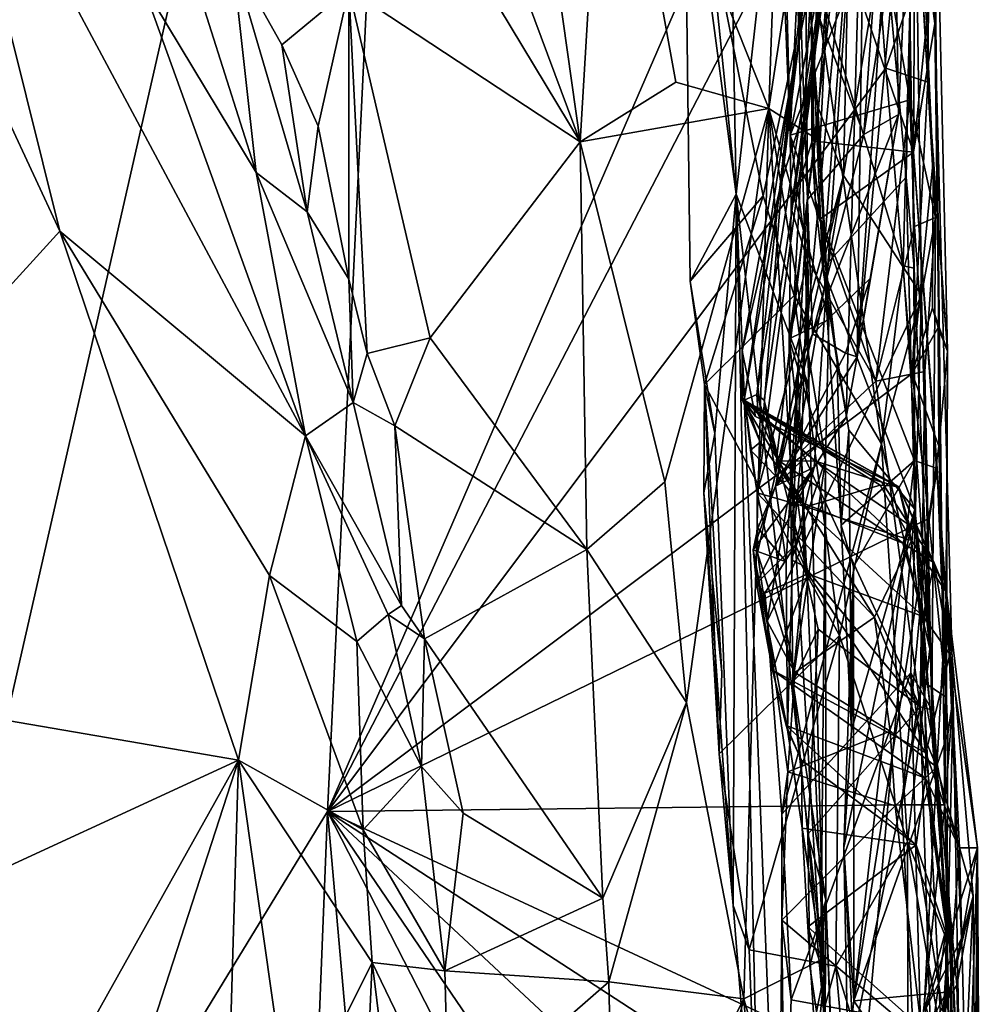
# Model space of a CAD drawing. Units: metres. Extents: x 25.6 to 29, y -15.9 to 18.6.
# Drawn here: x 28.4 to 28.9, y -9 to -8.4 of the extents above; entities that cross this region are included whole.
import ezdxf

# ---------------------------------------------------------------- set-up
doc = ezdxf.new("R2010")
doc.units = ezdxf.units.M

msp = doc.modelspace()

# ---------------------------------------------------------------- linework, layer by layer
at = {"layer": '1'}
for points in [[(27.83557, -9.19755, -1.54362), (27.75208, -6.41852, -1.53715), (28.59897, -7.85962, -1.54837)], [(27.83557, -9.19755, -1.54362), (28.59897, -7.85962, -1.54837), (28.26745, -9.31565, -1.54753)], [(28.26745, -9.31565, -1.54753), (28.59897, -7.85962, -1.54837), (28.55123, -8.85067, -1.54909)], [(28.55123, -8.85067, -1.54909), (28.59897, -7.85962, -1.54837), (28.83576, -8.19442, -1.54883)], [(28.42285, -8.07188, 1.10563), (28.68251, -8.50263, 1.11141), (28.48512, -7.97255, 1.11554)], [(28.48512, -7.97255, 1.11554), (28.68251, -8.50263, 1.11141), (28.61332, -8.01181, 1.08995)], [(28.80268, -8.47487, 0.38272), (28.78756, -8.522, 0.27748), (28.85007, -8.00758, 0.30972)], [(28.85007, -8.00758, 0.30972), (28.78756, -8.522, 0.27748), (28.84829, -8.0077, 0.13073)], [(28.78756, -8.522, 0.27748), (28.79272, -8.46856, 0.10893), (28.84829, -8.0077, 0.13073)], [(28.79272, -8.46856, 0.10893), (28.83115, -8.27378, -0.12714), (28.84829, -8.0077, 0.13073)], [(28.80268, -8.47487, 0.38272), (28.85007, -8.00758, 0.30972), (28.8247, -8.27833, 0.43588)], [(28.68251, -8.50263, 1.11141), (28.69622, -8.27284, 1.09111), (28.61332, -8.01181, 1.08995)], [(28.42285, -8.07188, 1.10563), (28.56231, -8.42319, 1.09612), (28.68251, -8.50263, 1.11141)], [(28.76362, -8.52982, -0.57142), (28.73139, -8.21408, -0.64107), (28.75734, -8.1807, -0.5667)], [(28.76362, -8.52982, -0.57142), (28.75734, -8.1807, -0.5667), (28.79151, -8.28148, -0.47307)], [(28.55123, -8.85067, -1.54909), (28.83576, -8.19442, -1.54883), (28.83016, -8.31308, -1.54861)], [(28.73665, -8.32537, -0.64506), (28.73139, -8.21408, -0.64107), (28.76362, -8.52982, -0.57142)], [(28.83115, -8.27378, -0.12714), (28.8266, -8.61433, -0.21075), (28.85408, -8.21266, -0.19266)], [(28.85408, -8.21266, -0.19266), (28.8266, -8.61433, -0.21075), (28.85729, -8.2928, -0.25304)], [(28.69622, -8.27284, 1.09111), (28.78055, -8.4853, 1.05954), (28.78917, -8.24403, 1.00767)], [(28.78917, -8.24403, 1.00767), (28.78055, -8.4853, 1.05954), (28.79761, -8.37362, 1.01503)], [(28.86329, -8.47158, -1.53927), (28.8599, -8.41085, -1.54366), (28.86519, -8.24661, -1.10772)], [(28.86329, -8.47158, -1.53927), (28.86519, -8.24661, -1.10772), (28.8735, -8.6113, -1.43861)], [(28.86457, -8.4225, -0.96522), (28.86684, -8.44108, -0.97035), (28.86519, -8.24661, -1.10772)], [(28.8735, -8.6113, -1.43861), (28.86519, -8.24661, -1.10772), (28.87205, -8.84719, -1.54176)], [(28.86684, -8.44108, -0.97035), (28.87205, -8.84719, -1.54176), (28.86519, -8.24661, -1.10772)], [(28.79165, -8.49901, 0.85727), (28.78857, -8.37228, 0.82903), (28.80287, -8.27123, 0.8639)], [(28.81298, -8.38888, 0.94573), (28.79165, -8.49901, 0.85727), (28.80287, -8.27123, 0.8639)], [(28.69622, -8.27284, 1.09111), (28.68251, -8.50263, 1.11141), (28.73237, -8.47148, 1.09221)], [(28.69622, -8.27284, 1.09111), (28.73237, -8.47148, 1.09221), (28.78055, -8.4853, 1.05954)], [(28.77447, -8.63393, 0.02311), (28.77823, -8.6368, -0.01059), (28.83115, -8.27378, -0.12714)], [(28.79272, -8.46856, 0.10893), (28.77447, -8.63393, 0.02311), (28.83115, -8.27378, -0.12714)], [(28.77823, -8.6368, -0.01059), (28.78482, -8.66624, -0.06598), (28.83115, -8.27378, -0.12714)], [(28.78482, -8.66624, -0.06598), (28.79162, -8.69234, -0.10033), (28.83115, -8.27378, -0.12714)], [(28.83115, -8.27378, -0.12714), (28.79162, -8.69234, -0.10033), (28.80414, -8.67171, -0.15251)], [(28.83115, -8.27378, -0.12714), (28.80414, -8.67171, -0.15251), (28.82086, -8.64575, -0.19839)], [(28.83115, -8.27378, -0.12714), (28.82086, -8.64575, -0.19839), (28.8266, -8.61433, -0.21075)], [(28.8014, -8.62919, -0.46758), (28.76362, -8.52982, -0.57142), (28.79151, -8.28148, -0.47307)], [(28.8014, -8.62919, -0.46758), (28.79151, -8.28148, -0.47307), (28.80076, -8.53245, -0.37284)], [(28.80076, -8.53245, -0.37284), (28.79151, -8.28148, -0.47307), (28.79993, -8.41959, -0.38994)], [(28.81943, -8.52007, 0.55358), (28.80268, -8.47487, 0.38272), (28.8247, -8.27833, 0.43588)], [(28.8247, -8.27833, 0.43588), (28.85605, -8.29904, 0.60996), (28.81943, -8.52007, 0.55358)], [(28.80878, -8.56816, -0.91332), (28.80283, -8.43703, -0.9214), (28.8305, -8.28218, -0.86785)], [(28.85197, -8.52097, -0.84158), (28.80878, -8.56816, -0.91332), (28.8305, -8.28218, -0.86785)], [(28.85197, -8.52097, -0.84158), (28.8305, -8.28218, -0.86785), (28.85401, -8.4348, -0.79122)], [(28.44089, -8.28749, 1.09267), (28.45481, -8.42005, 1.153), (28.51414, -8.51847, 1.13712)], [(28.44089, -8.28749, 1.09267), (28.51414, -8.51847, 1.13712), (28.50171, -8.4061, 1.08674)], [(28.82994, -8.49876, -0.33542), (28.79993, -8.41959, -0.38994), (28.84469, -8.29097, -0.32806)], [(28.82994, -8.49876, -0.33542), (28.84469, -8.29097, -0.32806), (28.84656, -8.39267, -0.32072)], [(28.84656, -8.39267, -0.32072), (28.84469, -8.29097, -0.32806), (28.84804, -8.48841, -0.29607)], [(28.84804, -8.48841, -0.29607), (28.84469, -8.29097, -0.32806), (28.85729, -8.2928, -0.25304)], [(28.8266, -8.61433, -0.21075), (28.84804, -8.48841, -0.29607), (28.85729, -8.2928, -0.25304)], [(28.35713, -8.43117, 1.16067), (28.41199, -8.54902, 1.16117), (28.35032, -8.30153, 1.16179)], [(28.41199, -8.54902, 1.16117), (28.53976, -8.65533, 1.1555), (28.35032, -8.30153, 1.16179)], [(28.35032, -8.30153, 1.16179), (28.53976, -8.65533, 1.1555), (28.45481, -8.42005, 1.153)], [(28.80764, -8.36784, -0.94092), (28.8559, -8.50793, -0.95725), (28.85696, -8.29823, -0.95973)], [(28.85998, -8.58235, 0.72494), (28.81943, -8.52007, 0.55358), (28.85605, -8.29904, 0.60996)], [(28.85605, -8.29904, 0.60996), (28.85485, -8.32431, 0.74013), (28.86721, -8.54192, 0.79461)], [(28.85696, -8.29823, -0.95973), (28.8559, -8.50793, -0.95725), (28.86457, -8.4225, -0.96522)], [(28.85998, -8.58235, 0.72494), (28.85605, -8.29904, 0.60996), (28.86721, -8.54192, 0.79461)], [(28.55123, -8.85067, -1.54909), (28.83016, -8.31308, -1.54861), (28.84149, -8.46425, -1.54929)], [(28.84149, -8.46425, -1.54929), (28.83016, -8.31308, -1.54861), (28.8599, -8.41085, -1.54366)], [(28.73971, -8.57498, -0.63832), (28.73665, -8.32537, -0.64506), (28.76362, -8.52982, -0.57142)], [(28.73665, -8.32537, -0.64506), (28.73971, -8.57498, -0.63832), (28.77768, -8.53064, -0.66609)], [(28.73665, -8.32537, -0.64506), (28.77768, -8.53064, -0.66609), (28.80315, -8.41042, -0.6845)], [(28.83726, -8.38472, 0.79351), (28.85389, -8.48079, 0.8233), (28.85485, -8.32431, 0.74013)], [(28.85389, -8.48079, 0.8233), (28.86721, -8.54192, 0.79461), (28.85485, -8.32431, 0.74013)], [(28.80764, -8.36784, -0.94092), (28.80283, -8.43703, -0.9214), (28.80294, -8.50203, -0.9305)], [(28.80764, -8.36784, -0.94092), (28.80294, -8.50203, -0.9305), (28.8559, -8.50793, -0.95725)], [(28.79761, -8.37362, 1.01503), (28.78055, -8.4853, 1.05954), (28.80732, -8.50222, 1.00499)], [(28.78906, -8.43481, 0.83931), (28.78857, -8.37228, 0.82903), (28.79165, -8.49901, 0.85727)], [(28.79761, -8.37362, 1.01503), (28.80732, -8.50222, 1.00499), (28.81298, -8.38888, 0.94573)], [(28.78906, -8.43481, 0.83931), (28.79165, -8.49901, 0.85727), (28.83726, -8.38472, 0.79351)], [(28.83726, -8.38472, 0.79351), (28.79165, -8.49901, 0.85727), (28.85389, -8.48079, 0.8233)], [(28.79231, -8.53714, 0.89559), (28.79165, -8.49901, 0.85727), (28.81298, -8.38888, 0.94573)], [(28.79231, -8.53714, 0.89559), (28.81298, -8.38888, 0.94573), (28.80599, -8.49328, 0.93933)], [(28.80599, -8.49328, 0.93933), (28.81298, -8.38888, 0.94573), (28.80732, -8.50222, 1.00499)], [(28.82994, -8.49876, -0.33542), (28.84656, -8.39267, -0.32072), (28.84804, -8.48841, -0.29607)], [(28.50171, -8.4061, 1.08674), (28.51414, -8.51847, 1.13712), (28.54069, -8.53899, 1.09053)], [(28.56231, -8.42319, 1.09612), (28.50171, -8.4061, 1.08674), (28.52746, -8.45215, 1.08282)], [(28.52746, -8.45215, 1.08282), (28.50171, -8.4061, 1.08674), (28.54069, -8.53899, 1.09053)], [(28.77768, -8.53064, -0.66609), (28.79381, -8.58242, -0.67717), (28.80315, -8.41042, -0.6845)], [(28.80315, -8.41042, -0.6845), (28.79381, -8.58242, -0.67717), (28.83927, -8.65949, -0.7255)], [(28.80315, -8.41042, -0.6845), (28.83927, -8.65949, -0.7255), (28.85047, -8.56704, -0.76062)], [(28.85401, -8.4348, -0.79122), (28.80315, -8.41042, -0.6845), (28.85047, -8.56704, -0.76062)], [(28.84149, -8.46425, -1.54929), (28.8599, -8.41085, -1.54366), (28.86329, -8.47158, -1.53927)], [(28.51414, -8.51847, 1.13712), (28.45481, -8.42005, 1.153), (28.53976, -8.65533, 1.1555)], [(28.80076, -8.53245, -0.37284), (28.79993, -8.41959, -0.38994), (28.82994, -8.49876, -0.33542)], [(28.52746, -8.45215, 1.08282), (28.54637, -8.49447, 1.08235), (28.56231, -8.42319, 1.09612)], [(28.54637, -8.49447, 1.08235), (28.56224, -8.57396, 1.08442), (28.56231, -8.42319, 1.09612)], [(28.56224, -8.57396, 1.08442), (28.57192, -8.61256, 1.08461), (28.56231, -8.42319, 1.09612)], [(28.56231, -8.42319, 1.09612), (28.57192, -8.61256, 1.08461), (28.60457, -8.60448, 1.09187)], [(28.56231, -8.42319, 1.09612), (28.60457, -8.60448, 1.09187), (28.68251, -8.50263, 1.11141)], [(28.86457, -8.4225, -0.96522), (28.8559, -8.50793, -0.95725), (28.86684, -8.44108, -0.97035)], [(28.35713, -8.43117, 1.16067), (28.20818, -8.7731, 1.07587), (28.41199, -8.54902, 1.16117)], [(28.85401, -8.4348, -0.79122), (28.85047, -8.56704, -0.76062), (28.85613, -8.56825, -0.8306)], [(28.85197, -8.52097, -0.84158), (28.85401, -8.4348, -0.79122), (28.85613, -8.56825, -0.8306)], [(28.80467, -8.53227, -0.92037), (28.80294, -8.50203, -0.9305), (28.80283, -8.43703, -0.9214)], [(28.80467, -8.53227, -0.92037), (28.80283, -8.43703, -0.9214), (28.80878, -8.56816, -0.91332)], [(28.86684, -8.44108, -0.97035), (28.8559, -8.50793, -0.95725), (28.87652, -8.79131, -0.99341)], [(28.86684, -8.44108, -0.97035), (28.87652, -8.79131, -0.99341), (28.87205, -8.84719, -1.54176)], [(28.52746, -8.45215, 1.08282), (28.54069, -8.53899, 1.09053), (28.54637, -8.49447, 1.08235)], [(28.85517, -8.623, -1.54817), (28.55123, -8.85067, -1.54909), (28.84149, -8.46425, -1.54929)], [(28.85517, -8.623, -1.54817), (28.84149, -8.46425, -1.54929), (28.86329, -8.47158, -1.53927)], [(28.73237, -8.47148, 1.09221), (28.68251, -8.50263, 1.11141), (28.78055, -8.4853, 1.05954)], [(28.76681, -8.61113, 0.16842), (28.76786, -8.63679, 0.11289), (28.79272, -8.46856, 0.10893)], [(28.76681, -8.61113, 0.16842), (28.79272, -8.46856, 0.10893), (28.78756, -8.522, 0.27748)], [(28.79272, -8.46856, 0.10893), (28.76786, -8.63679, 0.11289), (28.77447, -8.63393, 0.02311)], [(28.7746, -8.685, 0.38314), (28.80268, -8.47487, 0.38272), (28.81943, -8.52007, 0.55358)], [(28.80268, -8.47487, 0.38272), (28.7746, -8.685, 0.38314), (28.78756, -8.522, 0.27748)], [(28.85517, -8.623, -1.54817), (28.86329, -8.47158, -1.53927), (28.8661, -8.51247, -1.53787)], [(28.8661, -8.51247, -1.53787), (28.86329, -8.47158, -1.53927), (28.8735, -8.6113, -1.43861)], [(28.85389, -8.48079, 0.8233), (28.79165, -8.49901, 0.85727), (28.8362, -8.62705, 0.87566)], [(28.85389, -8.48079, 0.8233), (28.8362, -8.62705, 0.87566), (28.85633, -8.54653, 0.8425)], [(28.85389, -8.48079, 0.8233), (28.85633, -8.54653, 0.8425), (28.86721, -8.54192, 0.79461)], [(28.68251, -8.50263, 1.11141), (28.72654, -8.67928, 1.1011), (28.78055, -8.4853, 1.05954)], [(28.72654, -8.67928, 1.1011), (28.73784, -8.79409, 1.09816), (28.78055, -8.4853, 1.05954)], [(28.73784, -8.79409, 1.09816), (28.76765, -8.94801, 1.08651), (28.78055, -8.4853, 1.05954)], [(28.78055, -8.4853, 1.05954), (28.76765, -8.94801, 1.08651), (28.80766, -8.92783, 1.037)], [(28.78055, -8.4853, 1.05954), (28.80766, -8.92783, 1.037), (28.81004, -8.66797, 1.00273)], [(28.80732, -8.50222, 1.00499), (28.78055, -8.4853, 1.05954), (28.81184, -8.59488, 0.98962)], [(28.78055, -8.4853, 1.05954), (28.81004, -8.66797, 1.00273), (28.81184, -8.59488, 0.98962)], [(28.80333, -8.60232, -0.31806), (28.82994, -8.49876, -0.33542), (28.84804, -8.48841, -0.29607)], [(28.83327, -8.57354, -0.26148), (28.80333, -8.60232, -0.31806), (28.84804, -8.48841, -0.29607)], [(28.8266, -8.61433, -0.21075), (28.83327, -8.57354, -0.26148), (28.84804, -8.48841, -0.29607)], [(28.54637, -8.49447, 1.08235), (28.54069, -8.53899, 1.09053), (28.56224, -8.57396, 1.08442)], [(28.79119, -8.60495, 0.89533), (28.79231, -8.53714, 0.89559), (28.80599, -8.49328, 0.93933)], [(28.79119, -8.60495, 0.89533), (28.80599, -8.49328, 0.93933), (28.81184, -8.59488, 0.98962)], [(28.80599, -8.49328, 0.93933), (28.80732, -8.50222, 1.00499), (28.81184, -8.59488, 0.98962)], [(28.79165, -8.49901, 0.85727), (28.80081, -8.56382, 0.87081), (28.8362, -8.62705, 0.87566)], [(28.79165, -8.49901, 0.85727), (28.79231, -8.53714, 0.89559), (28.80081, -8.56382, 0.87081)], [(28.80333, -8.60232, -0.31806), (28.80076, -8.53245, -0.37284), (28.82994, -8.49876, -0.33542)], [(28.80294, -8.50203, -0.9305), (28.80467, -8.53227, -0.92037), (28.80745, -8.54251, -0.93425)], [(28.8559, -8.50793, -0.95725), (28.80294, -8.50203, -0.9305), (28.80745, -8.54251, -0.93425)], [(28.60457, -8.60448, 1.09187), (28.68599, -8.71453, 1.10707), (28.68251, -8.50263, 1.11141)], [(28.68251, -8.50263, 1.11141), (28.68599, -8.71453, 1.10707), (28.72654, -8.67928, 1.1011)], [(28.8559, -8.50793, -0.95725), (28.80745, -8.54251, -0.93425), (28.85639, -8.66829, -0.957)], [(28.85517, -8.623, -1.54817), (28.8661, -8.51247, -1.53787), (28.86578, -8.58882, -1.54096)], [(28.85639, -8.66829, -0.957), (28.86812, -8.67242, -0.96578), (28.8559, -8.50793, -0.95725)], [(28.8559, -8.50793, -0.95725), (28.86812, -8.67242, -0.96578), (28.87652, -8.79131, -0.99341)], [(28.86578, -8.58882, -1.54096), (28.8661, -8.51247, -1.53787), (28.8735, -8.6113, -1.43861)], [(28.54069, -8.53899, 1.09053), (28.51414, -8.51847, 1.13712), (28.56449, -8.63805, 1.09401)], [(28.51414, -8.51847, 1.13712), (28.53976, -8.65533, 1.1555), (28.56449, -8.63805, 1.09401)], [(28.76794, -8.63576, 0.28384), (28.76681, -8.61113, 0.16842), (28.78756, -8.522, 0.27748)], [(28.76794, -8.63576, 0.28384), (28.78756, -8.522, 0.27748), (28.7746, -8.685, 0.38314)], [(28.77468, -8.71623, 0.44456), (28.7746, -8.685, 0.38314), (28.81943, -8.52007, 0.55358)], [(28.77468, -8.71623, 0.44456), (28.81943, -8.52007, 0.55358), (28.77972, -8.75171, 0.50141)], [(28.77972, -8.75171, 0.50141), (28.81943, -8.52007, 0.55358), (28.85998, -8.58235, 0.72494)], [(28.85661, -8.69354, -0.84948), (28.80878, -8.56816, -0.91332), (28.85197, -8.52097, -0.84158)], [(28.85661, -8.69354, -0.84948), (28.85197, -8.52097, -0.84158), (28.85613, -8.56825, -0.8306)], [(28.73971, -8.57498, -0.63832), (28.76362, -8.52982, -0.57142), (28.75258, -8.65425, -0.59963)], [(28.73971, -8.57498, -0.63832), (28.74721, -8.62878, -0.63979), (28.77768, -8.53064, -0.66609)], [(28.77768, -8.53064, -0.66609), (28.74721, -8.62878, -0.63979), (28.79381, -8.58242, -0.67717)], [(28.76214, -8.89957, -0.59356), (28.75258, -8.65425, -0.59963), (28.76362, -8.52982, -0.57142)], [(28.77635, -9.07467, -0.57534), (28.76214, -8.89957, -0.59356), (28.76362, -8.52982, -0.57142)], [(28.77635, -9.07467, -0.57534), (28.76362, -8.52982, -0.57142), (28.78825, -9.15454, -0.54103)], [(28.78825, -9.15454, -0.54103), (28.76362, -8.52982, -0.57142), (28.80935, -8.93521, -0.41842)], [(28.76362, -8.52982, -0.57142), (28.8014, -8.62919, -0.46758), (28.80935, -8.93521, -0.41842)], [(28.80076, -8.53245, -0.37284), (28.79562, -8.62158, -0.33585), (28.8014, -8.62919, -0.46758)], [(28.79562, -8.62158, -0.33585), (28.80076, -8.53245, -0.37284), (28.80333, -8.60232, -0.31806)], [(28.80745, -8.54251, -0.93425), (28.80467, -8.53227, -0.92037), (28.80878, -8.56816, -0.91332)], [(28.79231, -8.53714, 0.89559), (28.79119, -8.60495, 0.89533), (28.80081, -8.56382, 0.87081)], [(28.54069, -8.53899, 1.09053), (28.56449, -8.63805, 1.09401), (28.56224, -8.57396, 1.08442)], [(28.80745, -8.54251, -0.93425), (28.80878, -8.56816, -0.91332), (28.81613, -8.6173, -0.931)], [(28.81613, -8.6173, -0.931), (28.81831, -8.70178, -0.93483), (28.80745, -8.54251, -0.93425)], [(28.80745, -8.54251, -0.93425), (28.81831, -8.70178, -0.93483), (28.85639, -8.66829, -0.957)], [(28.85633, -8.54653, 0.8425), (28.86166, -8.62187, 0.85759), (28.86721, -8.54192, 0.79461)], [(28.86539, -8.79787, 0.80891), (28.85998, -8.58235, 0.72494), (28.86721, -8.54192, 0.79461)], [(28.86166, -8.62187, 0.85759), (28.86539, -8.79787, 0.80891), (28.86721, -8.54192, 0.79461)], [(28.85633, -8.54653, 0.8425), (28.8362, -8.62705, 0.87566), (28.86166, -8.62187, 0.85759)], [(28.41199, -8.54902, 1.16117), (28.20818, -8.7731, 1.07587), (28.50498, -8.82398, 1.1655)], [(28.41199, -8.54902, 1.16117), (28.50498, -8.82398, 1.1655), (28.52107, -8.72805, 1.16476)], [(28.53976, -8.65533, 1.1555), (28.41199, -8.54902, 1.16117), (28.52107, -8.72805, 1.16476)], [(28.80081, -8.56382, 0.87081), (28.79119, -8.60495, 0.89533), (28.79763, -8.66316, 0.89466)], [(28.80081, -8.56382, 0.87081), (28.79763, -8.66316, 0.89466), (28.8362, -8.62705, 0.87566)], [(28.81613, -8.6173, -0.931), (28.80878, -8.56816, -0.91332), (28.82225, -8.65253, -0.91388)], [(28.82225, -8.65253, -0.91388), (28.80878, -8.56816, -0.91332), (28.85661, -8.69354, -0.84948)], [(28.83927, -8.65949, -0.7255), (28.86435, -8.76618, -0.78447), (28.85047, -8.56704, -0.76062)], [(28.85047, -8.56704, -0.76062), (28.86435, -8.76618, -0.78447), (28.85613, -8.56825, -0.8306)], [(28.85661, -8.69354, -0.84948), (28.85613, -8.56825, -0.8306), (28.86435, -8.76618, -0.78447)], [(28.82047, -8.61241, -0.25889), (28.80333, -8.60232, -0.31806), (28.83327, -8.57354, -0.26148)], [(28.8266, -8.61433, -0.21075), (28.82047, -8.61241, -0.25889), (28.83327, -8.57354, -0.26148)], [(28.56224, -8.57396, 1.08442), (28.56449, -8.63805, 1.09401), (28.57192, -8.61256, 1.08461)], [(28.74721, -8.62878, -0.63979), (28.73971, -8.57498, -0.63832), (28.75258, -8.65425, -0.59963)], [(28.79381, -8.58242, -0.67717), (28.74721, -8.62878, -0.63979), (28.81741, -8.75927, -0.68682)], [(28.78739, -8.85217, 0.61421), (28.77972, -8.75171, 0.50141), (28.85998, -8.58235, 0.72494)], [(28.78739, -8.85217, 0.61421), (28.85998, -8.58235, 0.72494), (28.85436, -8.77855, 0.77003)], [(28.79381, -8.58242, -0.67717), (28.81741, -8.75927, -0.68682), (28.83927, -8.65949, -0.7255)], [(28.85436, -8.77855, 0.77003), (28.85998, -8.58235, 0.72494), (28.86539, -8.79787, 0.80891)], [(28.85517, -8.623, -1.54817), (28.86578, -8.58882, -1.54096), (28.86857, -8.59914, -1.53358)], [(28.86857, -8.59914, -1.53358), (28.86578, -8.58882, -1.54096), (28.8735, -8.6113, -1.43861)], [(28.81004, -8.66797, 1.00273), (28.79119, -8.60495, 0.89533), (28.81184, -8.59488, 0.98962)], [(28.86895, -8.66071, -1.54023), (28.85517, -8.623, -1.54817), (28.86857, -8.59914, -1.53358)], [(28.86857, -8.59914, -1.53358), (28.8735, -8.6113, -1.43861), (28.86895, -8.66071, -1.54023)], [(28.57192, -8.61256, 1.08461), (28.58625, -8.65015, 1.08287), (28.60457, -8.60448, 1.09187)], [(28.60457, -8.60448, 1.09187), (28.58625, -8.65015, 1.08287), (28.68599, -8.71453, 1.10707)], [(28.78411, -8.68152, -0.24038), (28.79562, -8.62158, -0.33585), (28.80333, -8.60232, -0.31806)], [(28.78411, -8.68152, -0.24038), (28.80333, -8.60232, -0.31806), (28.82047, -8.61241, -0.25889)], [(28.79763, -8.66316, 0.89466), (28.79119, -8.60495, 0.89533), (28.7924, -8.71982, 0.92143)], [(28.7924, -8.71982, 0.92143), (28.79119, -8.60495, 0.89533), (28.81004, -8.66797, 1.00273)], [(28.57192, -8.61256, 1.08461), (28.56449, -8.63805, 1.09401), (28.58625, -8.65015, 1.08287)], [(28.76671, -8.63677, 0.18353), (28.76681, -8.61113, 0.16842), (28.76794, -8.63576, 0.28384)], [(28.76681, -8.61113, 0.16842), (28.76671, -8.63677, 0.18353), (28.77363, -8.64537, 0.15787)], [(28.76786, -8.63679, 0.11289), (28.76681, -8.61113, 0.16842), (28.77363, -8.64537, 0.15787)], [(28.78411, -8.68152, -0.24038), (28.82047, -8.61241, -0.25889), (28.8266, -8.61433, -0.21075)], [(28.82086, -8.64575, -0.19839), (28.78411, -8.68152, -0.24038), (28.8266, -8.61433, -0.21075)], [(28.87296, -8.79135, -1.53535), (28.86895, -8.66071, -1.54023), (28.8735, -8.6113, -1.43861)], [(28.87296, -8.79135, -1.53535), (28.8735, -8.6113, -1.43861), (28.87205, -8.84719, -1.54176)], [(28.81613, -8.6173, -0.931), (28.82225, -8.65253, -0.91388), (28.81831, -8.70178, -0.93483)], [(28.55123, -8.85067, -1.54909), (28.85517, -8.623, -1.54817), (28.86388, -8.69838, -1.54659)], [(28.78411, -8.68152, -0.24038), (28.78964, -8.72085, -0.26922), (28.79562, -8.62158, -0.33585)], [(28.78964, -8.72085, -0.26922), (28.79031, -8.80824, -0.24787), (28.79562, -8.62158, -0.33585)], [(28.79562, -8.62158, -0.33585), (28.79031, -8.80824, -0.24787), (28.80935, -8.93521, -0.41842)], [(28.8014, -8.62919, -0.46758), (28.79562, -8.62158, -0.33585), (28.80935, -8.93521, -0.41842)], [(28.8362, -8.62705, 0.87566), (28.85937, -8.79626, 0.89079), (28.86166, -8.62187, 0.85759)], [(28.86388, -8.69838, -1.54659), (28.85517, -8.623, -1.54817), (28.86895, -8.66071, -1.54023)], [(28.85937, -8.79626, 0.89079), (28.86539, -8.79787, 0.80891), (28.86166, -8.62187, 0.85759)], [(28.7468, -8.68498, -0.62683), (28.74721, -8.62878, -0.63979), (28.75258, -8.65425, -0.59963)], [(28.7468, -8.68498, -0.62683), (28.75627, -8.7786, -0.63357), (28.74721, -8.62878, -0.63979)], [(28.75627, -8.7786, -0.63357), (28.75475, -8.82068, -0.61859), (28.74721, -8.62878, -0.63979)], [(28.74721, -8.62878, -0.63979), (28.75475, -8.82068, -0.61859), (28.81741, -8.75927, -0.68682)], [(28.79763, -8.66316, 0.89466), (28.85937, -8.79626, 0.89079), (28.8362, -8.62705, 0.87566)], [(28.76786, -8.63679, 0.11289), (28.77515, -8.6442, 0.04601), (28.77447, -8.63393, 0.02311)], [(28.77823, -8.6368, -0.01059), (28.77447, -8.63393, 0.02311), (28.78589, -8.66834, -0.00171)], [(28.78589, -8.66834, -0.00171), (28.77447, -8.63393, 0.02311), (28.77515, -8.6442, 0.04601)], [(28.56449, -8.63805, 1.09401), (28.53976, -8.65533, 1.1555), (28.58962, -8.74357, 1.08764)], [(28.56449, -8.63805, 1.09401), (28.58962, -8.74357, 1.08764), (28.58625, -8.65015, 1.08287)], [(28.76671, -8.63677, 0.18353), (28.76794, -8.63576, 0.28384), (28.77605, -8.65864, 0.27449)], [(28.76671, -8.63677, 0.18353), (28.77605, -8.65864, 0.27449), (28.79991, -8.69238, 0.3439)], [(28.77363, -8.64537, 0.15787), (28.76671, -8.63677, 0.18353), (28.84803, -8.68182, 0.17353)], [(28.76671, -8.63677, 0.18353), (28.79991, -8.69238, 0.3439), (28.83845, -8.68103, 0.23553)], [(28.76671, -8.63677, 0.18353), (28.83845, -8.68103, 0.23553), (28.84803, -8.68182, 0.17353)], [(28.77515, -8.6442, 0.04601), (28.76786, -8.63679, 0.11289), (28.80484, -8.66859, 0.03858)], [(28.80484, -8.66859, 0.03858), (28.76786, -8.63679, 0.11289), (28.83929, -8.67949, 0.07804)], [(28.76786, -8.63679, 0.11289), (28.77363, -8.64537, 0.15787), (28.84803, -8.68182, 0.17353)], [(28.76786, -8.63679, 0.11289), (28.84803, -8.68182, 0.17353), (28.83929, -8.67949, 0.07804)], [(28.7746, -8.685, 0.38314), (28.77118, -8.66285, 0.31076), (28.76794, -8.63576, 0.28384)], [(28.76794, -8.63576, 0.28384), (28.77118, -8.66285, 0.31076), (28.77605, -8.65864, 0.27449)], [(28.77823, -8.6368, -0.01059), (28.78414, -8.67502, -0.03684), (28.78482, -8.66624, -0.06598)], [(28.77823, -8.6368, -0.01059), (28.78589, -8.66834, -0.00171), (28.78414, -8.67502, -0.03684)], [(28.78589, -8.66834, -0.00171), (28.77515, -8.6442, 0.04601), (28.80484, -8.66859, 0.03858)], [(28.58625, -8.65015, 1.08287), (28.58962, -8.74357, 1.08764), (28.6016, -8.76093, 1.08251)], [(28.58625, -8.65015, 1.08287), (28.6016, -8.76093, 1.08251), (28.68599, -8.71453, 1.10707)], [(28.80414, -8.67171, -0.15251), (28.78411, -8.68152, -0.24038), (28.82086, -8.64575, -0.19839)], [(28.53976, -8.65533, 1.1555), (28.52107, -8.72805, 1.16476), (28.5664, -8.7624, 1.14888)], [(28.53976, -8.65533, 1.1555), (28.5664, -8.7624, 1.14888), (28.58267, -8.74829, 1.09974)], [(28.53976, -8.65533, 1.1555), (28.58267, -8.74829, 1.09974), (28.58962, -8.74357, 1.08764)], [(28.76214, -8.89957, -0.59356), (28.7468, -8.68498, -0.62683), (28.75258, -8.65425, -0.59963)], [(28.82364, -8.80843, -0.91397), (28.81831, -8.70178, -0.93483), (28.82225, -8.65253, -0.91388)], [(28.82364, -8.80843, -0.91397), (28.82225, -8.65253, -0.91388), (28.85661, -8.69354, -0.84948)], [(28.77605, -8.65864, 0.27449), (28.77118, -8.66285, 0.31076), (28.79991, -8.69238, 0.3439)], [(28.83927, -8.65949, -0.7255), (28.81741, -8.75927, -0.68682), (28.85275, -8.86637, -0.71584)], [(28.83927, -8.65949, -0.7255), (28.85275, -8.86637, -0.71584), (28.86435, -8.76618, -0.78447)], [(28.87296, -8.79135, -1.53535), (28.86388, -8.69838, -1.54659), (28.86895, -8.66071, -1.54023)], [(28.77118, -8.66285, 0.31076), (28.7746, -8.685, 0.38314), (28.79991, -8.69238, 0.3439)], [(28.79763, -8.66316, 0.89466), (28.7924, -8.71982, 0.92143), (28.79903, -8.72312, 0.90542)], [(28.79763, -8.66316, 0.89466), (28.79903, -8.72312, 0.90542), (28.85937, -8.79626, 0.89079)], [(28.78414, -8.67502, -0.03684), (28.79556, -8.68926, -0.05733), (28.78482, -8.66624, -0.06598)], [(28.78589, -8.66834, -0.00171), (28.79556, -8.68926, -0.05733), (28.78414, -8.67502, -0.03684)], [(28.79556, -8.68926, -0.05733), (28.79162, -8.69234, -0.10033), (28.78482, -8.66624, -0.06598)], [(28.78589, -8.66834, -0.00171), (28.85025, -8.71126, -0.00547), (28.79556, -8.68926, -0.05733)], [(28.85025, -8.71126, -0.00547), (28.78589, -8.66834, -0.00171), (28.80484, -8.66859, 0.03858)], [(28.79316, -8.78324, 0.93163), (28.7924, -8.71982, 0.92143), (28.81004, -8.66797, 1.00273)], [(28.79316, -8.78324, 0.93163), (28.81004, -8.66797, 1.00273), (28.81029, -8.8966, 0.9897)], [(28.85376, -8.70189, 0.05297), (28.85025, -8.71126, -0.00547), (28.80484, -8.66859, 0.03858)], [(28.85376, -8.70189, 0.05297), (28.80484, -8.66859, 0.03858), (28.83929, -8.67949, 0.07804)], [(28.81004, -8.66797, 1.00273), (28.80766, -8.92783, 1.037), (28.81029, -8.8966, 0.9897)], [(28.81831, -8.70178, -0.93483), (28.82456, -8.72355, -0.94689), (28.85639, -8.66829, -0.957)], [(28.85639, -8.66829, -0.957), (28.82456, -8.72355, -0.94689), (28.82486, -8.94908, -0.93738)], [(28.85639, -8.66829, -0.957), (28.82486, -8.94908, -0.93738), (28.86812, -8.67242, -0.96578)], [(28.77418, -8.73223, -0.17852), (28.77241, -8.7146, -0.18824), (28.80414, -8.67171, -0.15251)], [(28.77241, -8.7146, -0.18824), (28.78411, -8.68152, -0.24038), (28.80414, -8.67171, -0.15251)], [(28.77418, -8.73223, -0.17852), (28.80414, -8.67171, -0.15251), (28.79456, -8.71204, -0.1413)], [(28.79162, -8.69234, -0.10033), (28.79456, -8.71204, -0.1413), (28.80414, -8.67171, -0.15251)], [(28.86812, -8.67242, -0.96578), (28.82486, -8.94908, -0.93738), (28.87362, -8.81047, -0.97059)], [(28.86812, -8.67242, -0.96578), (28.87362, -8.81047, -0.97059), (28.87652, -8.79131, -0.99341)], [(28.72654, -8.67928, 1.1011), (28.68599, -8.71453, 1.10707), (28.73784, -8.79409, 1.09816)], [(28.83845, -8.68103, 0.23553), (28.79991, -8.69238, 0.3439), (28.85485, -8.70977, 0.27965)], [(28.84803, -8.68182, 0.17353), (28.83845, -8.68103, 0.23553), (28.85485, -8.70977, 0.27965)], [(28.85376, -8.70189, 0.05297), (28.83929, -8.67949, 0.07804), (28.84803, -8.68182, 0.17353)], [(28.7468, -8.68498, -0.62683), (28.75475, -8.82068, -0.61859), (28.75627, -8.7786, -0.63357)], [(28.75475, -8.82068, -0.61859), (28.7468, -8.68498, -0.62683), (28.76214, -8.89957, -0.59356)], [(28.77241, -8.7146, -0.18824), (28.77495, -8.70344, -0.2146), (28.78411, -8.68152, -0.24038)], [(28.7746, -8.685, 0.38314), (28.77468, -8.71623, 0.44456), (28.79406, -8.77848, 0.49443)], [(28.7746, -8.685, 0.38314), (28.83553, -8.74973, 0.40203), (28.79991, -8.69238, 0.3439)], [(28.83553, -8.74973, 0.40203), (28.7746, -8.685, 0.38314), (28.79406, -8.77848, 0.49443)], [(28.78411, -8.68152, -0.24038), (28.77495, -8.70344, -0.2146), (28.78964, -8.72085, -0.26922)], [(28.85376, -8.70189, 0.05297), (28.84803, -8.68182, 0.17353), (28.86662, -8.72144, 0.05446)], [(28.84803, -8.68182, 0.17353), (28.85485, -8.70977, 0.27965), (28.87298, -8.73689, 0.20138)], [(28.84803, -8.68182, 0.17353), (28.87298, -8.73689, 0.20138), (28.86662, -8.72144, 0.05446)], [(28.79162, -8.69234, -0.10033), (28.79556, -8.68926, -0.05733), (28.80091, -8.72706, -0.11053)], [(28.80091, -8.72706, -0.11053), (28.79556, -8.68926, -0.05733), (28.86082, -8.74926, -0.06374)], [(28.79556, -8.68926, -0.05733), (28.85025, -8.71126, -0.00547), (28.86082, -8.74926, -0.06374)], [(28.79456, -8.71204, -0.1413), (28.79162, -8.69234, -0.10033), (28.80091, -8.72706, -0.11053)], [(28.79991, -8.69238, 0.3439), (28.83553, -8.74973, 0.40203), (28.85485, -8.70977, 0.27965)], [(28.81954, -8.86949, -0.92725), (28.82364, -8.80843, -0.91397), (28.85661, -8.69354, -0.84948)], [(28.82689, -9.01953, -0.90301), (28.81954, -8.86949, -0.92725), (28.85661, -8.69354, -0.84948)], [(28.82689, -9.01953, -0.90301), (28.85661, -8.69354, -0.84948), (28.8708, -8.97477, -0.81245)], [(28.85661, -8.69354, -0.84948), (28.86435, -8.76618, -0.78447), (28.87363, -8.91882, -0.78288)], [(28.8708, -8.97477, -0.81245), (28.85661, -8.69354, -0.84948), (28.87363, -8.91882, -0.78288)], [(28.55123, -8.85067, -1.54909), (28.86388, -8.69838, -1.54659), (28.84971, -8.8473, -1.55081)], [(28.82456, -8.72355, -0.94689), (28.81831, -8.70178, -0.93483), (28.82364, -8.80843, -0.91397)], [(28.84971, -8.8473, -1.55081), (28.86388, -8.69838, -1.54659), (28.86022, -8.78276, -1.54882)], [(28.85025, -8.71126, -0.00547), (28.85376, -8.70189, 0.05297), (28.86662, -8.72144, 0.05446)], [(28.86022, -8.78276, -1.54882), (28.86388, -8.69838, -1.54659), (28.87296, -8.79135, -1.53535)], [(28.77495, -8.70344, -0.2146), (28.77241, -8.7146, -0.18824), (28.78964, -8.72085, -0.26922)], [(28.77856, -8.73712, -0.15583), (28.77418, -8.73223, -0.17852), (28.79456, -8.71204, -0.1413)], [(28.77856, -8.73712, -0.15583), (28.79456, -8.71204, -0.1413), (28.80091, -8.72706, -0.11053)], [(28.85485, -8.70977, 0.27965), (28.83553, -8.74973, 0.40203), (28.86797, -8.82764, 0.45776)], [(28.86082, -8.74926, -0.06374), (28.85025, -8.71126, -0.00547), (28.86662, -8.72144, 0.05446)], [(28.87298, -8.73689, 0.20138), (28.85485, -8.70977, 0.27965), (28.86797, -8.82764, 0.45776)], [(28.68599, -8.71453, 1.10707), (28.6016, -8.76093, 1.08251), (28.69438, -8.89567, 1.1072)], [(28.68599, -8.71453, 1.10707), (28.69438, -8.89567, 1.1072), (28.73784, -8.79409, 1.09816)], [(28.77241, -8.7146, -0.18824), (28.77418, -8.73223, -0.17852), (28.78251, -8.77716, -0.19951)], [(28.77241, -8.7146, -0.18824), (28.78251, -8.77716, -0.19951), (28.79031, -8.80824, -0.24787)], [(28.78964, -8.72085, -0.26922), (28.77241, -8.7146, -0.18824), (28.79031, -8.80824, -0.24787)], [(28.77468, -8.71623, 0.44456), (28.77972, -8.75171, 0.50141), (28.79406, -8.77848, 0.49443)], [(28.7924, -8.71982, 0.92143), (28.79316, -8.78324, 0.93163), (28.79903, -8.72312, 0.90542)], [(28.86082, -8.74926, -0.06374), (28.86662, -8.72144, 0.05446), (28.87465, -8.76883, -0.04511)], [(28.87465, -8.76883, -0.04511), (28.86662, -8.72144, 0.05446), (28.87298, -8.73689, 0.20138)], [(28.78251, -8.77716, -0.19951), (28.77856, -8.73712, -0.15583), (28.80091, -8.72706, -0.11053)], [(28.78251, -8.77716, -0.19951), (28.80091, -8.72706, -0.11053), (28.8622, -8.8202, -0.16337)], [(28.79903, -8.72312, 0.90542), (28.79316, -8.78324, 0.93163), (28.80635, -8.75599, 0.90591)], [(28.79903, -8.72312, 0.90542), (28.80635, -8.75599, 0.90591), (28.85937, -8.79626, 0.89079)], [(28.8622, -8.8202, -0.16337), (28.80091, -8.72706, -0.11053), (28.86082, -8.74926, -0.06374)], [(28.81954, -8.86949, -0.92725), (28.82456, -8.72355, -0.94689), (28.82364, -8.80843, -0.91397)], [(28.82456, -8.72355, -0.94689), (28.81954, -8.86949, -0.92725), (28.82486, -8.94908, -0.93738)], [(28.52107, -8.72805, 1.16476), (28.50498, -8.82398, 1.1655), (28.5698, -8.8603, 1.15869)], [(28.52107, -8.72805, 1.16476), (28.5698, -8.8603, 1.15869), (28.5664, -8.7624, 1.14888)], [(28.77856, -8.73712, -0.15583), (28.78251, -8.77716, -0.19951), (28.77418, -8.73223, -0.17852)], [(28.87298, -8.73689, 0.20138), (28.86797, -8.82764, 0.45776), (28.88678, -8.8948, 0.32851)], [(28.87465, -8.76883, -0.04511), (28.87298, -8.73689, 0.20138), (28.88911, -8.86958, 0.09779)], [(28.88911, -8.86958, 0.09779), (28.87298, -8.73689, 0.20138), (28.88079, -8.91677, 0.29909)], [(28.87298, -8.73689, 0.20138), (28.88678, -8.8948, 0.32851), (28.88079, -8.91677, 0.29909)], [(28.58962, -8.74357, 1.08764), (28.58267, -8.74829, 1.09974), (28.6016, -8.76093, 1.08251)], [(28.5664, -8.7624, 1.14888), (28.60003, -8.82726, 1.08592), (28.58267, -8.74829, 1.09974)], [(28.58267, -8.74829, 1.09974), (28.60003, -8.82726, 1.08592), (28.6016, -8.76093, 1.08251)], [(28.77972, -8.75171, 0.50141), (28.78739, -8.85217, 0.61421), (28.79046, -8.83, 0.54987)], [(28.77972, -8.75171, 0.50141), (28.79046, -8.83, 0.54987), (28.79406, -8.77848, 0.49443)], [(28.79406, -8.77848, 0.49443), (28.84377, -8.80897, 0.48038), (28.83553, -8.74973, 0.40203)], [(28.83553, -8.74973, 0.40203), (28.84377, -8.80897, 0.48038), (28.86797, -8.82764, 0.45776)], [(28.8622, -8.8202, -0.16337), (28.86082, -8.74926, -0.06374), (28.87465, -8.76883, -0.04511)], [(28.80635, -8.75599, 0.90591), (28.79316, -8.78324, 0.93163), (28.80098, -8.86255, 0.92145)], [(28.80635, -8.75599, 0.90591), (28.80098, -8.86255, 0.92145), (28.85937, -8.79626, 0.89079)], [(28.5664, -8.7624, 1.14888), (28.5698, -8.8603, 1.15869), (28.60003, -8.82726, 1.08592)], [(28.60003, -8.82726, 1.08592), (28.62172, -8.85157, 1.08429), (28.6016, -8.76093, 1.08251)], [(28.6016, -8.76093, 1.08251), (28.62172, -8.85157, 1.08429), (28.69438, -8.89567, 1.1072)], [(28.75475, -8.82068, -0.61859), (28.77045, -8.92265, -0.61506), (28.81741, -8.75927, -0.68682)], [(28.81741, -8.75927, -0.68682), (28.77045, -8.92265, -0.61506), (28.81549, -8.93106, -0.65078)], [(28.81741, -8.75927, -0.68682), (28.81549, -8.93106, -0.65078), (28.85275, -8.86637, -0.71584)], [(28.86435, -8.76618, -0.78447), (28.85275, -8.86637, -0.71584), (28.87363, -8.91882, -0.78288)], [(28.20818, -8.7731, 1.07587), (28.34552, -8.89741, 1.08871), (28.50498, -8.82398, 1.1655)], [(28.8622, -8.8202, -0.16337), (28.87465, -8.76883, -0.04511), (28.87983, -8.86956, -0.16229)], [(28.87983, -8.86956, -0.16229), (28.87465, -8.76883, -0.04511), (28.88911, -8.86958, 0.09779)], [(28.79031, -8.80824, -0.24787), (28.78251, -8.77716, -0.19951), (28.78966, -8.80591, -0.22046)], [(28.78966, -8.80591, -0.22046), (28.78251, -8.77716, -0.19951), (28.86212, -8.83344, -0.18349)], [(28.86212, -8.83344, -0.18349), (28.78251, -8.77716, -0.19951), (28.8622, -8.8202, -0.16337)], [(28.79228, -8.94856, 0.67011), (28.78739, -8.85217, 0.61421), (28.85436, -8.77855, 0.77003)], [(28.79406, -8.77848, 0.49443), (28.79046, -8.83, 0.54987), (28.84377, -8.80897, 0.48038)], [(28.79228, -8.94856, 0.67011), (28.85436, -8.77855, 0.77003), (28.85942, -8.96097, 0.80932)], [(28.85942, -8.96097, 0.80932), (28.85436, -8.77855, 0.77003), (28.87277, -8.9117, 0.86043)], [(28.85436, -8.77855, 0.77003), (28.86539, -8.79787, 0.80891), (28.87277, -8.9117, 0.86043)], [(28.80098, -8.86255, 0.92145), (28.79316, -8.78324, 0.93163), (28.81029, -8.8966, 0.9897)], [(28.84971, -8.8473, -1.55081), (28.86022, -8.78276, -1.54882), (28.87205, -8.84719, -1.54176)], [(28.87205, -8.84719, -1.54176), (28.86022, -8.78276, -1.54882), (28.87296, -8.79135, -1.53535)], [(28.87205, -8.84719, -1.54176), (28.87652, -8.79131, -0.99341), (28.88044, -9.03145, -0.96866)], [(28.87362, -8.81047, -0.97059), (28.87301, -8.94456, -0.96338), (28.87652, -8.79131, -0.99341)], [(28.87652, -8.79131, -0.99341), (28.87301, -8.94456, -0.96338), (28.88044, -9.03145, -0.96866)], [(28.69438, -8.89567, 1.1072), (28.69753, -8.93918, 1.10722), (28.73784, -8.79409, 1.09816)], [(28.69753, -8.93918, 1.10722), (28.76765, -8.94801, 1.08651), (28.73784, -8.79409, 1.09816)], [(28.80098, -8.86255, 0.92145), (28.81471, -9.01808, 0.92672), (28.85937, -8.79626, 0.89079)], [(28.81471, -9.01808, 0.92672), (28.86476, -8.97044, 0.89446), (28.85937, -8.79626, 0.89079)], [(28.85937, -8.79626, 0.89079), (28.86476, -8.97044, 0.89446), (28.87277, -8.9117, 0.86043)], [(28.87277, -8.9117, 0.86043), (28.86539, -8.79787, 0.80891), (28.85937, -8.79626, 0.89079)], [(28.79031, -8.80824, -0.24787), (28.78966, -8.80591, -0.22046), (28.79764, -8.82402, -0.24103)], [(28.85719, -8.86808, -0.22316), (28.79764, -8.82402, -0.24103), (28.78966, -8.80591, -0.22046)], [(28.85719, -8.86808, -0.22316), (28.78966, -8.80591, -0.22046), (28.86212, -8.83344, -0.18349)], [(28.79791, -8.85929, -0.26287), (28.79031, -8.80824, -0.24787), (28.79764, -8.82402, -0.24103)], [(28.80935, -8.93521, -0.41842), (28.79031, -8.80824, -0.24787), (28.79791, -8.85929, -0.26287)], [(28.84377, -8.80897, 0.48038), (28.79046, -8.83, 0.54987), (28.84633, -8.84774, 0.51321)], [(28.84377, -8.80897, 0.48038), (28.84633, -8.84774, 0.51321), (28.86797, -8.82764, 0.45776)], [(28.82486, -8.94908, -0.93738), (28.87301, -8.94456, -0.96338), (28.87362, -8.81047, -0.97059)], [(28.34552, -8.89741, 1.08871), (28.36476, -9.07441, 1.07609), (28.50498, -8.82398, 1.1655)], [(28.36476, -9.07441, 1.07609), (28.39903, -9.15082, 1.09028), (28.50498, -8.82398, 1.1655)], [(28.50498, -8.82398, 1.1655), (28.39903, -9.15082, 1.09028), (28.49854, -9.04254, 1.15065)], [(28.50498, -8.82398, 1.1655), (28.49854, -9.04254, 1.15065), (28.53191, -9.01465, 1.16373)], [(28.50498, -8.82398, 1.1655), (28.53191, -9.01465, 1.16373), (28.57447, -8.9292, 1.15919)], [(28.50498, -8.82398, 1.1655), (28.57447, -8.9292, 1.15919), (28.5698, -8.8603, 1.15869)], [(28.75475, -8.82068, -0.61859), (28.76214, -8.89957, -0.59356), (28.77045, -8.92265, -0.61506)], [(28.79791, -8.85929, -0.26287), (28.79764, -8.82402, -0.24103), (28.85719, -8.86808, -0.22316)], [(28.86212, -8.83344, -0.18349), (28.8622, -8.8202, -0.16337), (28.87983, -8.86956, -0.16229)], [(28.60003, -8.82726, 1.08592), (28.5698, -8.8603, 1.15869), (28.61219, -8.93347, 1.08952)], [(28.60003, -8.82726, 1.08592), (28.61219, -8.93347, 1.08952), (28.62172, -8.85157, 1.08429)], [(28.84633, -8.84774, 0.51321), (28.86051, -8.96912, 0.56054), (28.86797, -8.82764, 0.45776)], [(28.86797, -8.82764, 0.45776), (28.86051, -8.96912, 0.56054), (28.87844, -8.94094, 0.517)], [(28.86797, -8.82764, 0.45776), (28.87844, -8.94094, 0.517), (28.88678, -8.8948, 0.32851)], [(28.79046, -8.83, 0.54987), (28.78739, -8.85217, 0.61421), (28.78737, -8.90714, 0.60103)], [(28.79046, -8.83, 0.54987), (28.78737, -8.90714, 0.60103), (28.84633, -8.84774, 0.51321)], [(28.85719, -8.86808, -0.22316), (28.86212, -8.83344, -0.18349), (28.87569, -8.92287, -0.22796)], [(28.87569, -8.92287, -0.22796), (28.86212, -8.83344, -0.18349), (28.87983, -8.86956, -0.16229)], [(28.85702, -8.99289, -1.55059), (28.55123, -8.85067, -1.54909), (28.84971, -8.8473, -1.55081)], [(28.84633, -8.84774, 0.51321), (28.78737, -8.90714, 0.60103), (28.86051, -8.96912, 0.56054)], [(28.85702, -8.99289, -1.55059), (28.84971, -8.8473, -1.55081), (28.87205, -8.84719, -1.54176)], [(28.85702, -8.99289, -1.55059), (28.87205, -8.84719, -1.54176), (28.87459, -8.97899, -1.5384)], [(28.88652, -9.25902, -1.24723), (28.87205, -8.84719, -1.54176), (28.88044, -9.03145, -0.96866)], [(28.87459, -8.97899, -1.5384), (28.87205, -8.84719, -1.54176), (28.88652, -9.25902, -1.24723)], [(28.26745, -9.31565, -1.54753), (28.55123, -8.85067, -1.54909), (28.51092, -9.86655, -1.54904)], [(28.6426, -9.88467, -1.5506), (28.51092, -9.86655, -1.54904), (28.55123, -8.85067, -1.54909)], [(28.6426, -9.88467, -1.5506), (28.55123, -8.85067, -1.54909), (28.85486, -9.44334, -1.55073)], [(28.85486, -9.44334, -1.55073), (28.55123, -8.85067, -1.54909), (28.87814, -9.33099, -1.54594)], [(28.55123, -8.85067, -1.54909), (28.86116, -9.05215, -1.54974), (28.86073, -9.13981, -1.54992)], [(28.55123, -8.85067, -1.54909), (28.85702, -8.99289, -1.55059), (28.86116, -9.05215, -1.54974)], [(28.55123, -8.85067, -1.54909), (28.86073, -9.13981, -1.54992), (28.87814, -9.33099, -1.54594)], [(28.62172, -8.85157, 1.08429), (28.61219, -8.93347, 1.08952), (28.69438, -8.89567, 1.1072)], [(28.78737, -8.90714, 0.60103), (28.78739, -8.85217, 0.61421), (28.79228, -8.94856, 0.67011)], [(28.5698, -8.8603, 1.15869), (28.57447, -8.9292, 1.15919), (28.61219, -8.93347, 1.08952)], [(28.80935, -8.93521, -0.41842), (28.79791, -8.85929, -0.26287), (28.80097, -8.91059, -0.28953)], [(28.80097, -8.91059, -0.28953), (28.79791, -8.85929, -0.26287), (28.85719, -8.86808, -0.22316)], [(28.80192, -8.93105, 0.92709), (28.80098, -8.86255, 0.92145), (28.81029, -8.8966, 0.9897)], [(28.80098, -8.86255, 0.92145), (28.80192, -8.93105, 0.92709), (28.81471, -9.01808, 0.92672)], [(28.87477, -8.97631, -0.25476), (28.80097, -8.91059, -0.28953), (28.85719, -8.86808, -0.22316)], [(28.81549, -8.93106, -0.65078), (28.85309, -9.05234, -0.66016), (28.85275, -8.86637, -0.71584)], [(28.82174, -8.97612, -0.92516), (28.82486, -8.94908, -0.93738), (28.81954, -8.86949, -0.92725)], [(28.82689, -9.01953, -0.90301), (28.82174, -8.97612, -0.92516), (28.81954, -8.86949, -0.92725)], [(28.85275, -8.86637, -0.71584), (28.85309, -9.05234, -0.66016), (28.87038, -8.96874, -0.7311)], [(28.85275, -8.86637, -0.71584), (28.87038, -8.96874, -0.7311), (28.87363, -8.91882, -0.78288)], [(28.87477, -8.97631, -0.25476), (28.85719, -8.86808, -0.22316), (28.87569, -8.92287, -0.22796)], [(28.8624, -8.95279, 0.24615), (28.88911, -8.86958, 0.09779), (28.88079, -8.91677, 0.29909)], [(28.88911, -8.86958, 0.09779), (28.8624, -8.95279, 0.24615), (28.88416, -9.02311, 0.24776)], [(28.87569, -8.92287, -0.22796), (28.87983, -8.86956, -0.16229), (28.88652, -9.13804, -0.24078)], [(28.87983, -8.86956, -0.16229), (28.88911, -8.86958, 0.09779), (28.88652, -9.13804, -0.24078)], [(28.88911, -8.86958, 0.09779), (28.88416, -9.02311, 0.24776), (28.88755, -9.10324, 0.2739)], [(28.88631, -9.31879, -0.1453), (28.88515, -9.27776, -0.1851), (28.88911, -8.86958, 0.09779)], [(28.88515, -9.27776, -0.1851), (28.88652, -9.13804, -0.24078), (28.88911, -8.86958, 0.09779)], [(28.88631, -9.31879, -0.1453), (28.88911, -8.86958, 0.09779), (28.8871, -9.35008, -0.11259)], [(28.88911, -8.86958, 0.09779), (28.8916, -9.29996, 0.22986), (28.8871, -9.35008, -0.11259)], [(28.88911, -8.86958, 0.09779), (28.88755, -9.10324, 0.2739), (28.8916, -9.29996, 0.22986)], [(28.69438, -8.89567, 1.1072), (28.61219, -8.93347, 1.08952), (28.69753, -8.93918, 1.10722)], [(28.88678, -8.8948, 0.32851), (28.85413, -9.02933, 0.3004), (28.88079, -8.91677, 0.29909)], [(28.87881, -9.07823, 0.37461), (28.85413, -9.02933, 0.3004), (28.88678, -8.8948, 0.32851)], [(28.88678, -8.8948, 0.32851), (28.87844, -8.94094, 0.517), (28.88877, -9.13894, 0.40219)], [(28.87881, -9.07823, 0.37461), (28.88678, -8.8948, 0.32851), (28.88877, -9.13894, 0.40219)], [(28.76214, -8.89957, -0.59356), (28.77635, -9.07467, -0.57534), (28.77045, -8.92265, -0.61506)], [(28.80192, -8.93105, 0.92709), (28.81029, -8.8966, 0.9897), (28.81471, -9.01808, 0.92672)], [(28.81029, -8.8966, 0.9897), (28.80766, -8.92783, 1.037), (28.81937, -9.12799, 1.00596)], [(28.81471, -9.01808, 0.92672), (28.81029, -8.8966, 0.9897), (28.80927, -9.07208, 0.93052)], [(28.80927, -9.07208, 0.93052), (28.81029, -8.8966, 0.9897), (28.81937, -9.12799, 1.00596)], [(28.78737, -8.90714, 0.60103), (28.78549, -9.11486, 0.66697), (28.78913, -9.07465, 0.64355)], [(28.78549, -9.11486, 0.66697), (28.78737, -8.90714, 0.60103), (28.79228, -8.94856, 0.67011)], [(28.78737, -8.90714, 0.60103), (28.78913, -9.07465, 0.64355), (28.86051, -8.96912, 0.56054)], [(28.80416, -8.96075, -0.30612), (28.80935, -8.93521, -0.41842), (28.80097, -8.91059, -0.28953)], [(28.87477, -8.97631, -0.25476), (28.80416, -8.96075, -0.30612), (28.80097, -8.91059, -0.28953)], [(28.87134, -9.10102, 0.83453), (28.85942, -8.96097, 0.80932), (28.87277, -8.9117, 0.86043)], [(28.87277, -8.9117, 0.86043), (28.86476, -8.97044, 0.89446), (28.87134, -9.10102, 0.83453)], [(28.85413, -9.02933, 0.3004), (28.8624, -8.95279, 0.24615), (28.88079, -8.91677, 0.29909)], [(28.8708, -8.97477, -0.81245), (28.87363, -8.91882, -0.78288), (28.87038, -8.96874, -0.7311)], [(28.77045, -8.92265, -0.61506), (28.77635, -9.07467, -0.57534), (28.81549, -8.93106, -0.65078)], [(28.87477, -8.97631, -0.25476), (28.87569, -8.92287, -0.22796), (28.88652, -9.13804, -0.24078)], [(28.53191, -9.01465, 1.16373), (28.56566, -9.12392, 1.15999), (28.57447, -8.9292, 1.15919)], [(28.57447, -8.9292, 1.15919), (28.56566, -9.12392, 1.15999), (28.5865, -9.02712, 1.14742)], [(28.57447, -8.9292, 1.15919), (28.5865, -9.02712, 1.14742), (28.61429, -9.01193, 1.09482)], [(28.61219, -8.93347, 1.08952), (28.57447, -8.9292, 1.15919), (28.61429, -9.01193, 1.09482)], [(28.80766, -8.92783, 1.037), (28.76765, -8.94801, 1.08651), (28.81937, -9.12799, 1.00596)], [(28.81549, -8.93106, -0.65078), (28.77635, -9.07467, -0.57534), (28.82731, -9.06105, -0.62405)], [(28.81549, -8.93106, -0.65078), (28.82731, -9.06105, -0.62405), (28.85309, -9.05234, -0.66016)], [(28.61219, -8.93347, 1.08952), (28.61429, -9.01193, 1.09482), (28.69753, -8.93918, 1.10722)], [(28.78825, -9.15454, -0.54103), (28.80935, -8.93521, -0.41842), (28.8087, -9.10187, -0.43239)], [(28.80416, -8.96075, -0.30612), (28.8078, -9.01097, -0.32247), (28.80935, -8.93521, -0.41842)], [(28.80935, -8.93521, -0.41842), (28.8078, -9.01097, -0.32247), (28.80945, -9.03003, -0.31853)], [(28.80935, -8.93521, -0.41842), (28.80945, -9.03003, -0.31853), (28.8087, -9.10187, -0.43239)], [(28.61429, -9.01193, 1.09482), (28.70054, -9.08129, 1.10811), (28.69753, -8.93918, 1.10722)], [(28.69753, -8.93918, 1.10722), (28.70054, -9.08129, 1.10811), (28.76765, -8.94801, 1.08651)], [(28.86051, -8.96912, 0.56054), (28.8837, -9.14972, 0.5651), (28.87844, -8.94094, 0.517)], [(28.87844, -8.94094, 0.517), (28.8837, -9.14972, 0.5651), (28.88877, -9.13894, 0.40219)], [(28.82486, -8.94908, -0.93738), (28.85046, -8.9871, -0.94996), (28.87301, -8.94456, -0.96338)], [(28.87301, -8.94456, -0.96338), (28.85046, -8.9871, -0.94996), (28.88044, -9.03145, -0.96866)], [(28.70054, -9.08129, 1.10811), (28.71871, -9.14121, 1.10496), (28.76765, -8.94801, 1.08651)], [(28.71871, -9.14121, 1.10496), (28.80047, -9.36992, 1.02742), (28.76765, -8.94801, 1.08651)], [(28.76765, -8.94801, 1.08651), (28.80047, -9.36992, 1.02742), (28.81937, -9.12799, 1.00596)], [(28.78549, -9.11486, 0.66697), (28.79228, -8.94856, 0.67011), (28.85942, -8.96097, 0.80932)], [(28.82174, -8.97612, -0.92516), (28.85046, -8.9871, -0.94996), (28.82486, -8.94908, -0.93738)]]:
    msp.add_3dface(points, dxfattribs=at)

doc.saveas('drawing.dxf')
